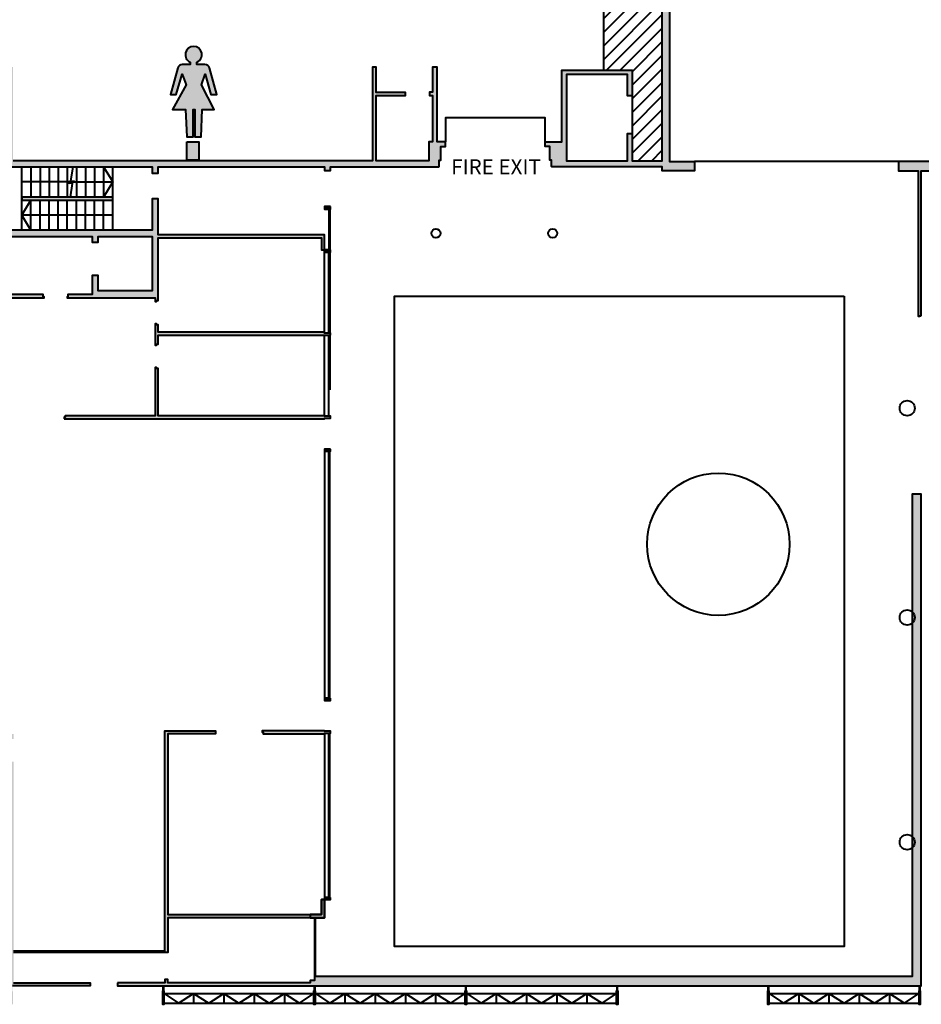
# Model space of a CAD drawing. Units: millimetres. Extents: x -53 to 555, y 63 to 424.
# Drawn here: x 492 to 521, y 278 to 310 of the extents above; entities that cross this region are included whole.
import ezdxf
from ezdxf.enums import TextEntityAlignment as Align

# ---------------------------------------------------------------- set-up
doc = ezdxf.new("R2010")
doc.units = ezdxf.units.MM
doc.layers.add('V_Hall 3 - Building Structure', color=7, linetype='Continuous')
for name, color, linetype, true_color in [('V_Hall 3 - Fire Exits', 7, 'Continuous', 0x17b034), ('V_Hall 3 - Heights', 7, 'Continuous', 0x7267ff), ('V_Hall 3 - Symbols and Text', 7, 'Continuous', 0xde002b)]:
    doc.layers.add(name, color=color, linetype=linetype, true_color=true_color)
doc.styles.add('ARIAL_700_0', font='arialbd.ttf', dxfattribs={"height": 1000})

# ---------------------------------------------------------------- blocks, each defined once
blk = doc.blocks.new('Block9770')
at = {"layer": 'V_Hall 3 - Building Structure', "lineweight": 40}
for points in [[(1942.999838375021, 21916.21605484496), (1998.699838750996, 21916.21605484496), (1998.699838750996, 21906.216055069), (2049.999839149998, 21906.216055069), (2049.999838218093, 17138.86039788596), (6457.999836176983, 17138.86039183202), (6457.999836642994, 16896.86032655399), (2184.999730893061, 16896.86033320299), (2184.999730893061, 15400.73935073597), (3515.868858423084, 15400.73935073597), (3515.868858423084, 14800.73935064301), (7845.99983225402, 14800.739350177), (7845.999827132095, 15598.49317596096), (7900.874680829002, 15598.49317596096), (7900.874681294081, 15614.49317625497), (7952.999833495007, 15614.49317672098), (7952.999831166002, 12534.54549462302), (7565.882299549994, 12534.54549977701), (7565.882300016005, 12569.54550222302), (7575.882299792022, 12569.54550222302), (7575.882300047087, 12604.54550237197), (7831.999830425018, 12604.54550050898), (7831.999831355992, 14679.73934990098), (3394.86885721609, 14679.73935036699), (3394.868857447058, 15279.73935046), (2184.999728377094, 15279.73935234296), (2184.999727168004, 8918.060332451016), (7831.999831355992, 8918.060332915979), (7831.999812757014, 10964.25418267702), (7575.882299792022, 10964.254180349), (7575.882299792022, 10999.25418049801), (7565.882300016005, 10999.25418036501), (7565.882299549994, 11034.25418064697), (7952.999829769018, 11034.25418105896), (7952.999833960086, 7098.007681693009), (7900.874688745011, 7098.007681693009), (7900.874688745011, 7114.007681988005), (7845.999829926062, 7114.007682017982), (7845.999829787062, 8797.06032984698), (2184.99972714507, 8797.060330923006), (2184.999831940979, 3898.718849669967), (7845.999831794994, 3898.769821557973), (7845.981785551063, 5903.00768372399), (7900.85664064507, 5903.00768372399), (7900.85664064507, 5919.007684017997), (7952.999830235029, 5919.007683995005), (7952.99983040709, 3791.700804986001), (2184.999827750027, 3791.70080144197), (2184.999796904041, -3030.006823681993), (3008.807576716063, -3030.006827406993), (3008.807895694044, -3330.006825824035), (1943.002259828034, -3330.01065698103), (1943.002259977045, -3199.944369581004), (-1702.000983536011, -3199.944365389994), (-1712.000983311969, -3189.944365614036), (-1711.982721938984, -2980.000003792986), (-1771.972872328013, -2980.000003792986), (-1771.972872328013, -2530.000002674991), (-1921.972872234997, -2530.000002674991), (-1921.972872234997, -2380.000002768007), (-1371.972871955018, -2380.000002768007), (-1371.972871955018, -2.87999864667654e-06), (948.0271278769942, -2.87999864667654e-06), (948.0271278769942, -850.0000029730145), (798.0271275050472, -850.0000029730145), (798.0271275050472, -150.0000027869828), (-1221.972872513987, -150.0000031170202), (-1221.972872047976, -2999.944369395031), (798.02712797001, -2999.944369395031), (798.02712797001, -2100.000002973014), (948.0271278769942, -2100.000003050023), (948.0271280850284, -2999.944368894037), (1942.999832321075, -2999.944369286008)], [(-50647.06568188197, 99.99299413297558), (-50647.06568188197, -2380.000002768007), (-50771.97287232801, -2380.000002768007), (-50771.97287232801, -2980.000003792986), (-50712.00098331197, -2980.000003792986), (-50712.00098331197, -3009.944364515017), (-50712.00098331197, -3189.944365612988), (-50702.00098353601, -3199.94436818402), (-44332.00015734101, -3199.94437139103), (-44332.00015734101, -3264.904123351036), (-38872.00016436301, -3264.90412474802), (-38872.000164825, -6868.944351182028), (-44332.00015782501, -6868.944354362029), (-44332.00015734101, -7699.94435933599), (-47047.00016138301, -7699.944379218039), (-47047.00016182702, -7509.178130973014), (-47247.00016296597, -7509.178131439025), (-47247.00016296597, -7599.944371816004), (-49122.00016296597, -7599.944371816004), (-49122.00016296597, -5899.944372095983), (-47247.00016296597, -5899.944372095983), (-47247.00016296597, -6409.178131812019), (-47047.00016603997, -6409.178131812019), (-47047.00016603997, -5299.944372002035), (-50072.00017619098, -5299.944379083987), (-50072.00017619098, -8482.452174735023), (-49880.50016855, -8482.452174735023), (-49880.50016855, -8412.452173505037), (-49922.000166971, -8412.452173505037), (-49922.00016922702, -7799.944388766016), (-44232.00015957601, -7799.944388766016), (-44232.00015952397, -7199.944348160992), (-38872.00016389799, -7199.944348626013), (-38872.00016416801, -7799.944367811026), (-28507.886806514, -7799.944372467988), (-28507.886806931, -7772.237086289038), (-28538.85779624002, -7772.237086587993), (-28538.85779670597, -7723.944367461023), (-29039.69073436398, -7723.944367461023), (-29039.690729853, -7589.831007731031), (-29067.398019146, -7589.831006898021), (-29067.39802007697, -7620.801998388022), (-29115.69075380597, -7620.802004275029), (-29115.69072977302, -7723.944365133008), (-34356.39532190899, -7723.944274162001), (-34356.39531739801, -7589.831007731031), (-34384.10260296601, -7589.831006898021), (-34384.10260296601, -7620.801998388022), (-34432.395336229, -7620.801998388022), (-34432.39533595199, -7723.944365594012), (-38766.00016468397, -7723.944361520989), (-38766.00016049301, -3264.904123351036), (-34437.44946458499, -3264.904124667984), (-34437.44946551597, -6325.904124502034), (-34432.39533110696, -6325.904124555993), (-34432.395336229, -6802.024878647993), (-34384.10260389699, -6802.024879375007), (-34384.10260441701, -6832.995868840022), (-34356.395300954, -6832.995867924008), (-34356.39530049701, -6325.904121708008), (-31258.40147772001, -6325.904124502034), (-31258.40147725499, -6275.904124688997), (-34387.44944754202, -6275.904125154018), (-34387.44944800797, -3320.02047458), (-34268.75096607197, -3320.020475045021), (-34213.63461530901, -3264.904124282999), (-30376.20172371302, -3264.904123816988), (-30376.20172371302, -6325.904124502034), (-29115.69075380597, -6325.904124502034), (-29115.69075839099, -6802.024878647993), (-29067.39802007697, -6802.024878647993), (-29067.39802007697, -6832.995868840022), (-29039.690677087, -6832.995867913996), (-29039.690705897, -5119.831009854039), (-29067.39802054298, -5119.831010319991), (-29067.39802054298, -5150.802000046009), (-29115.690758463, -5150.802000046009), (-29115.690758463, -6249.904124152032), (-30300.20172056899, -6249.904124337016), (-30300.20172093197, -3264.904123808024), (-29115.69073843898, -3264.904140865023), (-29115.69075380597, -4332.024880771001), (-29067.39802007697, -4332.024880771001), (-29067.39802007697, -4362.99587096303), (-29040.12385104899, -4362.995870043), (-29040.12390180602, -2857.698402454029), (-29085.69073538401, -2857.944369402016), (-29085.69073538401, -2888.915361922991), (-29115.69074169901, -2888.915363320033), (-29115.69074167102, -3188.904123001033), (-34137.63461495901, -3188.904123466986), (-32629.77996213501, -1681.049470642989), (-32771.20132000302, -1539.628112774983), (-33604.71705394902, -2373.143846721039), (-34222.04472125601, -1755.81618034502), (-34222.04472531402, -99.97029145498527), (-31372.000166226, -99.97029145498527), (-31372.000166226, -140.4269506150158), (-32205.515896447, -973.9426873550401), (-32064.09454346797, -1115.36404033401), (-31072.03478041297, -123.3042768129962), (-31072.03478041297, -49.9344231490395), (-31067.69073755597, -49.9344231490395), (-31067.69073755597, -1575.934424151026), (-30991.69073767198, -1575.934424151026), (-30991.69073767198, -149.9344232419971), (-29115.690739371, -149.9344223400112), (-29115.69067919999, -2088.915363039996), (-29085.690737247, -2088.915363490989), (-29085.69073756097, -2119.886351834983), (-29039.69243356597, -2119.886760719004), (-29039.692434675, -1928.993030537036), (-28959.69073475502, -1928.993030072015), (-28959.69073242601, -1882.993027188), (-28990.66172587802, -1882.993027188), (-28990.66172587802, -1852.993026926997), (-29039.691098977, -1852.993011095037), (-29039.69073808898, -49.93442408001283), (-27021.96555120102, -49.9344231490395), (-27021.965549763, -1852.993024133029), (-28190.66172420199, -1852.993025064992), (-28190.66172420199, -1882.993024859985), (-28221.632713928, -1882.993024859985), (-28221.63271439198, -1928.993021689996), (-27021.96559497301, -1928.993033797015), (-27021.96560270002, -2119.886349973036), (-26975.96556321898, -2119.886351834983), (-26975.96556370001, -2088.915360712039), (-26945.96554945398, -2088.915360246028), (-26945.96554945398, -149.9344241730287), (-25145.96554777701, -149.9344229979906), (-25145.96554777701, -1575.934424151026), (-25069.96554742701, -1575.934424151026), (-25071.96555148001, -123.3042768129962), (-24079.90578935598, -1115.364041264984), (-23938.48443218699, -973.9426840959932), (-24772.00016566698, -140.4269506150158), (-24772.00016566698, -99.97028493502876), (-21921.95560644497, -99.97029214899521), (-21921.95561063598, -1755.81618034502), (-22539.283277012, -2373.143845789018), (-23372.79901049298, -1539.628111377999), (-23514.22036952502, -1681.049470409984), (-22095.36572127801, -3099.904118656996), (-26945.965549919, -3099.904332784005), (-26945.96555923298, -2888.915354005992), (-26975.96556508099, -2888.915354456985), (-26975.96556633501, -2857.944367539021), (-27021.96574538201, -2857.944369404984), (-27021.96554794098, -7723.944352560036), (-27720.080665324, -7723.944353025989), (-27720.080665324, -7772.237086754991), (-27751.05166715698, -7772.237086754991), (-27751.05166715698, -7799.944392025995), (-27045.96554442402, -7799.944392679026), (-27045.96554442402, -9309.36131774704), (-26994.25828178599, -9309.361319302989), (-26994.25828085397, -9278.390328020032), (-26945.96554712497, -9278.390327555011), (-26945.965546544, -3175.904118542036), (-22048.09646821697, -3175.904119007988), (-22048.09646821697, -9278.390328020032), (-21999.80373402301, -9278.390328020032), (-21999.80373346497, -9309.36131774704), (-21948.09643413097, -9309.36131682701), (-21948.09643556597, -7530.388638462988), (-18484.85218501801, -7530.388813085039), (-18484.85218362097, -7502.681352284038), (-18515.82317567599, -7502.681350886996), (-18515.82317567599, -7423.388632100017), (-21942.09646620898, -7423.388637688011), (-21942.09646620898, -3320.02047411399), (-21721.95561138098, -3320.02047411399), (-21721.955612313, -3199.944365389994), (-20522.00016892701, -3199.944368650031), (-20522.00016799499, -5499.944371722988), (-16895.08666378597, -5499.944371722988), (-16895.08666378597, -5692.952815063996), (-16695.08666453097, -5692.952815063996), (-16695.08666453097, -5499.944371722988), (-14920.08666415798, -5499.944371722988), (-14920.08666415798, -7299.388638317992), (-16695.08666406502, -7299.388638317992), (-16695.08666406502, -6792.952814691002), (-16895.08666425198, -6792.952814543038), (-16895.086664717, -7423.388629772002), (-17697.04605640098, -7423.388629772002), (-17697.04605465499, -7502.681351136009), (-17728.017046127, -7502.681351818028), (-17728.01704614499, -7530.388636135031), (-14820.086667325, -7530.388637998025), (-14820.08666639397, -7648.980644617986), (-14768.37940189202, -7648.980644617986), (-14768.37940189202, -7618.00965582201), (-14720.08666816301, -7618.009655931033), (-14720.08666350698, -5549.944362223032), (-9322.000168274972, -5549.944365949021), (-9322.000168274972, -5949.94437190902), (-9213.500166322978, -5949.94437190902), (-9213.500166465994, -5449.944364281022), (-14720.08666350698, -5449.944365856005), (-14720.08666350698, -4258.670572742994), (-14920.08666369301, -4258.670572742994), (-14920.086663227, -5299.944363620016), (-20322.00016687799, -5299.944366015028), (-20322.00016780902, -3199.944372840982), (-14920.08666369301, -3199.944369114994), (-14920.08666369301, -3409.124106255011), (-14720.08666350698, -3409.124106255011), (-14720.08706997702, -3199.962395796028), (-9213.500396318967, -3199.951694693998), (-9213.500166322978, -3318.303425001039), (-9022.000166132988, -3318.303425001039), (-9022.000396129966, -3199.951322546985), (-5441.97757310397, -3199.944365389994), (-5431.977573326963, -3189.944365614036), (-5431.977573326963, -2980.000003792986), (-5372.005684311967, -2980.000003792986), (-5372.005684311967, -2530.000002674991), (-5222.005684404983, -2530.000002674991), (-5222.005684404983, -2380.000002768007), (-5496.505387604004, -2380.000002768007), (-5496.505387604004, 99.99281625001458), (-5646.956425637007, 99.99281616596272), (-5646.956429537968, -737.1474761450081), (-5746.95642386697, -737.1474756789976), (-5746.95642386697, -837.1474757720134), (-5646.95642656798, -837.1474758320255), (-5646.956427499012, -2380.000002768007), (-5772.00568468502, -2380.000002768007), (-5772.005684405973, -2999.944368146011), (-7511.983719664975, -2999.944368146011), (-7511.983719664975, -841.4525316029903), (-6546.956321018981, -841.4289721730165), (-6546.956321018981, -741.452532441006), (-7511.974655568018, -741.452532441006), (-7511.974658827996, 99.95538639597362), (-7631.983719776967, 99.95538639597362), (-7631.983719776967, -2999.94436892902), (-19511.98371966498, -2999.94436892902), (-19511.98371966498, 99.95538546500029), (-19631.98371977697, 99.95538546500029), (-19631.98371977697, -745.7575878060306), (-19743.27016715996, -745.7575878060306), (-19743.27016715996, -845.7575878989883), (-19631.98371977697, -845.757587433036), (-19631.98371977697, -2999.944367997989), (-21496.95642619499, -2999.944367596006), (-21496.95642619499, -841.452531137038), (-20543.27250505897, -841.452531137038), (-20543.27250515699, -741.4525310440222), (-21496.95642572996, -741.4525319749955), (-21496.95642572996, 99.95538546500029), (-34647.06568234798, 99.95538546500029), (-34643.26753910998, -741.4352083299891), (-35600.75204418798, -741.4585836129845), (-35600.74960301799, -841.4523532540188), (-34647.065682813, -841.4523532540188), (-34647.06568188197, -2999.944367997989), (-36512.03838736902, -2999.94436880399), (-36512.03838829999, -845.7574095510063), (-36400.751939054, -845.7574100160273), (-36400.751939054, -745.7574094570009), (-36512.03838829999, -745.7574094570009), (-36512.03838829999, 99.95556334697176), (-36632.03838841198, 99.95556334697176), (-36632.03838841198, -2999.94436892902), (-48512.03838969697, -2999.94436892902), (-48512.03838829999, 99.95556334697176), (-48632.04745343997, 99.95556321396725), (-48632.047452509, -741.4523545579868), (-49597.06334631098, -741.4523545579868), (-49597.06334631098, -841.4523546510027), (-48632.03838841198, -841.4523546510027), (-48632.03838841198, -2999.94436892902), (-50371.97287243599, -2999.94436757802), (-50371.97287195502, -2380.000002768007), (-50497.06568197499, -2380.000002768007), (-50497.06568197499, -837.1472983550048), (-50397.06568420999, -837.1473002170096), (-50397.06568234798, -737.1472977960366), (-50497.06567871501, -737.1472982410342), (-50497.06567871501, 99.99299413297558)], [(10506.28013721504, -8126.13403247), (10506.28013675008, -3330.006825358025), (17827.99983489199, -3330.006802610995), (17827.99983489199, -3180.006825450982), (17962.99982582103, -3180.006825450982), (17962.99982582103, -364.6684927800088), (17936.99980852008, -364.6684927800088), (17936.99980852008, -339.6684919410036), (17881.99981766602, -339.6684909160249), (17881.99981766602, -364.6684923139983), (17720.99995565403, -364.6684928769828), (17720.99995565403, -3030.006824613025), (9752.999833309092, -3030.006824613025), (9752.99985041609, -3330.006825358025), (10406.280138053, -3330.006825421005), (10406.28013758804, -8136.134033643), (10454.980137281, -8136.134033643), (10454.98013700906, -8126.134033866983)], [(-13772.00568468397, -2380.020473707002), (-13372.00568431302, -2380.020473706012), (-13372.00568431302, -2980.020474730001), (-13772.00568468502, -2980.020474730001)], [(-16220.08666443801, -4299.944372933998), (-16220.08666442201, -4199.944370977988), (-19220.086640689, -4199.944370512036), (-19220.08664070501, -4299.944372467988)], [(-9022.000166132988, -4518.303425001039), (-9213.500166322978, -4518.303425001039), (-9213.500166321988, -4603.172494766011), (-9022.000166132988, -4603.172494766011)], [(-9022.000166132988, -5949.94437190902), (-9213.500166322978, -5949.94437190902), (-9213.500166321988, -6019.944373139006), (-9022.000166132988, -6019.944373139006)], [(-9022.000166132988, -8769.944373139006), (-9022.00016293797, -8699.944380648027), (-9213.500166322978, -8699.944380648027), (-9213.500166322978, -8669.944373045), (-14720.08666490397, -8669.944373045), (-14720.08666490397, -8426.929141014989), (-14768.37939701701, -8426.929142081004), (-14768.37939770101, -8395.958152220002), (-14820.08666266798, -8395.95815204701), (-14820.086675242, -9093.565540474025), (-14768.37940002896, -9093.565541405987), (-14768.37940002896, -9062.594551679038), (-14720.08668353001, -9062.594551832997), (-14720.08668259898, -8769.944373139006)], [(-17826.43555524899, -11532.45218339603), (-9213.500166787999, -11532.45218339603), (-9213.500166787999, -11517.45218186901), (-9022.000166132988, -11517.45218186901), (-9022.000166132988, -11447.45218063903), (-9213.500166322978, -11447.45218063903), (-9213.500166322978, -11432.45218237198), (-14720.08666443801, -11432.452185656), (-14720.086634345, -9871.514037337038), (-14768.37940002896, -9871.514036406006), (-14768.379400587, -9840.543047145009), (-14820.08671109698, -9840.543048083025), (-14820.08671109698, -11432.45218237198), (-17795.46456552297, -11432.4521847), (-17795.46456598799, -11480.744918429), (-17826.435555715, -11480.74491870799)], [(-9022.000166132988, -12534.95998037304), (-9213.500166322978, -12534.95998037304), (-9213.500166510988, -12604.95998108899), (-9022.000166132988, -12604.95998160302)], [(-16062.00016617699, -30180.00682731299), (-16062.00016571197, -30280.00682694098), (-14562.00016617699, -30280.00682694098), (-14562.00016617699, -30465.00682699698), (-14577.00016584201, -30465.00682699698), (-14577.00018919801, -30895.00682669901), (-14517.00016578601, -30895.00682669901), (-14517.00016578601, -30465.00682699698), (-14532.00016591698, -30465.00682699698), (-14532.00016603799, -30280.00682694098), (-9562.000166176993, -30280.00682694098), (-9562.000166176993, -30465.00682699698), (-9577.000165376987, -30465.00682698097), (-9577.000165376987, -30895.00682343898), (-9517.000165786012, -30895.00682343898), (-9517.000165786012, -30465.00682699698), (-9532.00016591698, -30465.00682695897), (-9532.00016591698, -30280.006823681), (-4562.000166176993, -30280.00681118801), (-4562.000166176993, -30465.00682327099), (-4577.000165842008, -30465.006823287), (-4577.000165842008, -30895.00682343898), (-4517.000166251964, -30895.00682350399), (-4517.000059438986, -30465.00682699698), (-4532.000165916979, -30465.00682695897), (-4532.000165916979, -30280.006823681), (437.9998347540386, -30280.006823681), (437.9998807080556, -30465.00682327099), (422.9998341579922, -30465.00682327099), (422.9998107950669, -30895.00682343898), (482.9998342139879, -30895.00682343898), (482.9997274019988, -30465.00682327099), (467.9998340830207, -30465.00682327099), (467.9998340919847, -30280.006823681), (5437.999835220049, -30280.006823681), (5437.999835220049, -30465.006823737), (5422.999835089082, -30465.006823737), (5422.999835089082, -30895.00682669901), (5482.999835145078, -30895.00682669901), (5482.999835145078, -30465.00682699698), (5467.999835015042, -30465.00682699698), (5467.999835024006, -30280.006823915), (10437.99983382307, -30280.006823915), (10437.99987403001, -30465.006823737), (10422.99983508908, -30465.00682370499), (10422.99983508908, -30895.00682390499), (10482.99983421399, -30895.00682397), (10482.99983421399, -30465.006823737), (10467.99983408302, -30465.006823737), (10467.99983408302, -30280.00682414701), (10506.28013441409, -30280.00682414899), (10506.28013534506, -14026.50007800397), (10206.28013832506, -14026.50007802201), (10206.28013832506, -29980.00682340201), (-9515.039170645003, -29980.00682340201), (-9515.039170645003, -28030.00682973501), (-9545.500165800971, -28030.00682972098), (-9545.500165800971, -30110.00682561798), (-9688.500166422979, -30110.00682561798), (-9688.500166422979, -30180.00682684802), (-14397.00016474299, -30180.00682684802), (-14397.00016474299, -30080.00682675402), (-14497.00016437098, -30080.00682535698), (-14497.00016437098, -30180.00682684802)], [(-9022.000165666977, -20774.991220881), (-9213.500165856967, -20774.991220881), (-9213.500166044978, -20844.99122159701), (-9022.000165666977, -20844.99122211098)], [(-35097.00016585301, -30280.00682694098), (-35097.00017334596, -30180.00655711303), (-34597.00016352499, -30180.00682684802), (-34597.00016223796, -30037.15637291298), (-34497.00016715797, -30037.15637126198), (-34497.00016693899, -30178.26973189798), (-24597.00015840301, -30178.26953588298), (-24597.00015840301, -30037.15635798097), (-24497.00015922001, -30037.15636256), (-24497.000159288, -30180.00682684802), (-19597.000165854, -30180.00682684802), (-19597.00017749, -27459.17839379201), (-24497.00016063801, -27459.17838745198), (-24497.00016063801, -29290.17885084398), (-24597.00016119698, -29290.17885089398), (-24597.00015970902, -27429.17839306599), (-34497.00017134799, -27429.17848224001), (-34497.00017134799, -29290.17886574502), (-34597.00016461901, -29290.17886672297), (-34597.00011379202, -26467.26927175903), (-34497.00016576098, -26467.26927186199), (-34497.00016207201, -27379.17838533601), (-24597.00016259402, -27379.17834446498), (-24597.00024391798, -22867.26925763499), (-24497.00018252397, -22867.26925763499), (-24497.00018252397, -27359.17839230201), (-22097.00017656799, -27359.17839251499), (-22097.00019199401, -22059.17838503799), (-24497.000183456, -22059.17838503799), (-24497.000183456, -22120.29175003199), (-24597.00018215197, -22120.29175003199), (-24597.00018215197, -21959.178391464), (-19497.00018252397, -21959.17842096701), (-19497.00018252397, -22120.29175003199), (-19597.00018167298, -22120.291751577), (-19597.00018167298, -22059.16461357102), (-21997.00017507398, -22059.16461272002), (-21997.00017507398, -27359.17839230201), (-19597.00016725098, -27359.178368753), (-19597.00016725098, -22867.26925670297), (-19497.00018438697, -22867.26925670297), (-19497.00018438697, -29130.006827034), (-14497.00016576698, -29130.00682639901), (-14497.00016374799, -21847.499020483), (-12816.53015456401, -21847.499005338), (-12816.53015456401, -21947.49901964498), (-14397.000164736, -21947.49901964498), (-14397.00015706196, -27921.50683383597), (-9322.000168274972, -27921.506838637), (-9322.000168274972, -27430.00683057302), (-9213.500165858015, -27430.00683057302), (-9213.500165858015, -28030.00682973501), (-14397.000164736, -28030.00682973501), (-14397.000164736, -29180.00682684802), (-19497.00018438697, -29180.00682684802), (-19497.00018456997, -30180.00682684802), (-16962.00016561197, -30180.00682731299), (-16962.00016563002, -30280.006827406), (-19532.00016590999, -30280.006827406), (-19532.00016590999, -30465.00682699698), (-19517.00016577897, -30465.00682699698), (-19517.00016577897, -30895.00682669901), (-19577.00016583496, -30895.00682669901), (-19577.00016583496, -30465.00682699698), (-19562.00016617001, -30465.00682699698), (-19562.00016617001, -30280.00682694098), (-24532.00016590999, -30280.00682694098), (-24532.00016590999, -30465.00682699698), (-24517.00016577897, -30465.00682699698), (-24517.00016577897, -30895.00682669901), (-24577.00016583496, -30895.00682669901), (-24577.00016583496, -30465.00682699698), (-24562.00016617001, -30465.00682703499), (-24562.00016617001, -30280.00682694098), (-29532.00016590999, -30280.00682694098), (-29532.00016590999, -30465.00682699698), (-29517.00016577897, -30465.00682699698), (-29517.00016577897, -30895.00682669901), (-29577.00016583496, -30895.00682669901), (-29577.00016583496, -30465.00682699698), (-29562.00016617001, -30465.00682699698), (-29562.00016617001, -30280.00682694098), (-34532.00016590999, -30280.00682694098), (-34532.00016590999, -30465.00682699698), (-34517.00016577897, -30465.00682699698), (-34517.00016577897, -30895.00682669901), (-34577.00016583496, -30895.00682669901), (-34577.00016583496, -30465.00682699698), (-34562.00016617001, -30465.00682699698), (-34562.00016633101, -30280.00682694098)], [(-9213.500165856967, -21947.49902197398), (-9213.500165856967, -21932.49902277498), (-9022.000165666977, -21932.49902277498), (-9022.000165666977, -21862.49902061402), (-9213.500166322978, -21862.49902061402), (-9213.500166322978, -21847.49902094901), (-11277.47017844697, -21847.49902094901), (-11277.47017891298, -21899.20628591703), (-11246.49918965198, -21899.20628591703), (-11246.49918965198, -21947.49901964498)], [(-9213.500165856967, -28030.00682973501), (-9213.500165856967, -27430.00683057302), (-9322.00016780902, -27430.00683047), (-9322.000167184975, -27921.50682731799), (-9688.500165483973, -27921.50682731799), (-9688.500165483973, -28030.00682973501)], [(-9022.000165666977, -27360.00682934397), (-9213.500165856967, -27360.00682934397), (-9213.500165856967, -27430.00683057302), (-9022.000165666977, -27430.00683057302)]]:
    blk.add_hatch(color=7, dxfattribs=at).paths.add_polyline_path(points)
at = {"layer": 'V_Hall 3 - Heights', "lineweight": 40, "true_color": 0x0000a0, "transparency": 33554572}
h = blk.add_hatch(dxfattribs=at)
h.set_pattern_fill('ANSI31', color=174, scale=100, style=0)
h.set_pattern_definition([(45, (0, 0), (-224.5064030267288, 224.5064030267288), [])])
h.paths.add_polyline_path([(0, 0), (948.0271278769942, -2.87999864667654e-06), (948.0271280850284, -2999.944368894037), (1942.999832321075, -2999.944369286008), (1942.999843497062, 42487.24823110498), (751.5243231210625, 42487.24823110498), (751.5243231210625, 56335.35107169999), (1942.999840703094, 56335.35107169999), (1942.999827975058, 101640.006822913), (0.005681071081198752, 101640.006824827)])
at = {"layer": 'V_Hall 3 - Building Structure', "color": 7, "lineweight": 40}
for p, q in [((-19220.08664161997, -5299.944372002035), (-19220.086640689, -3199.94436818402)), ((-18920.08667067799, -3199.944380291039), (-18920.08666788397, -4199.944379825029)), ((-18620.086674124, -3199.944381222012), (-18620.08667132998, -4199.944380756991)), ((-18320.08667430998, -3199.944380291039), (-18320.08667151601, -4199.944379825029)), ((-18020.08668101497, -3199.944381222012), (-18020.08667822101, -4199.944380756991)), ((-17720.086681202, -3199.944380291039), (-17720.08667840797, -4199.944379825029)), ((-17720.08665139897, -3199.944371443999), (-17720.08664860501, -4199.944370977988)), ((-17420.08665810502, -3199.94437237503), (-17420.086655311, -4199.94437190902)), ((-17120.08665829099, -3199.944371443999), (-17120.08665549697, -4199.944370977988)), ((-16820.086661737, -3199.944371443999), (-16820.08665894298, -4199.944370977988)), ((-16520.08666518301, -3199.944371443999), (-16220.086665835, -3699.944370512036)), ((-16520.08666518301, -3199.944371443999), (-16520.08666238899, -4199.944370977988)), ((-16220.08666630101, -5299.944366413984), (-16220.08666630101, -3199.944368650031)), ((9752.999833309092, -3030.006824613025), (3008.807576716063, -3030.006827406993)), ((-17524.97888450697, -3699.944370512036), (-19220.086640689, -3699.944370512036)), ((-17524.97888450697, -3699.944370512036), (-16220.086665835, -3699.944370512036)), ((-16220.086665835, -3699.944370512036), (-16520.08666238899, -4199.944370977988)), ((-19220.08664115501, -4799.944370604993), (-18920.08664087497, -4299.944372467988)), ((-18920.08664180699, -5299.944372002035), (-18920.08664041001, -4299.944372933998)), ((-18620.08664618398, -5299.944371537014), (-18620.08664478699, -4299.944372467988)), ((-18320.08664637001, -5299.944372002035), (-18320.08664497297, -4299.944372933998)), ((-18020.08664981602, -5299.944372002035), (-18020.08664841898, -4299.944372933998)), ((-17720.08665326197, -5299.944372002035), (-17720.086650468, -4299.944372933998)), ((-17720.08668399596, -5299.944372002035), (-17720.08668073599, -4299.944381781039)), ((-17420.08665903599, -5299.944372002035), (-17420.08665717399, -4299.944372002035)), ((-17120.08665922197, -5299.944372002035), (-17120.08665736002, -4299.944372933998)), ((-16820.0866636, -5299.944372002035), (-16820.08666220302, -4299.944372933998)), ((-16520.08666611399, -5299.944372002035), (-16520.08666425198, -4299.944372933998)), ((-16220.08666630101, -5299.944372002035), (-16220.08666630101, -4299.944372933998)), ((-16220.08666630101, -4799.944372933998), (-19220.08664115501, -4799.944370604993)), ((-18920.08664180699, -5299.944372002035), (-19220.08664115501, -4799.944370604993)), ((-9070.500166632002, -4603.172494766011), (-9070.500166632002, -5949.94437190902)), ((-9040.039171009965, -4603.172494766011), (-9040.039171009965, -5949.94437190902)), ((-9213.500166322978, -8669.944372580037), (-9213.500166322978, -5949.94437190902)), ((-9070.500166632002, -8699.94437190902), (-9070.500166632002, -6019.944373139006)), ((-9040.039171009965, -6019.944373139006), (-9040.039170544012, -8699.94437190902)), ((-9213.500166787999, -11432.45218237198), (-9213.500166787999, -8769.944373139006)), ((-9070.500166632002, -11447.45218063903), (-9070.500166165992, -8769.944373139006)), ((-9040.039171009965, -8769.944373139006), (-9040.039171009965, -10580.00682582404)), ((-9213.500166322978, -12604.95998160203), (-9213.500165856967, -20774.991220881)), ((-9070.500166632002, -20774.991220881), (-9070.500166632002, -12604.95998160203)), ((-9040.039171009965, -20774.991220881), (-9040.039171009965, -12604.95998160203)), ((-9213.500165856967, -21947.49902150797), (-9213.500165856967, -27360.00682934397)), ((-9070.500166165992, -27360.00682934397), (-9070.500166165992, -21932.49902184302)), ((-9040.039170544012, -27360.00682934397), (-9040.039170544012, -21932.49902184302)), ((-14517.00016577897, -30535.00682682998), (422.9998303550528, -30535.007369884)), ((-13545.00016617699, -30535.00682682998), (-13545.00016617699, -30855.00682666199)), ((-12545.00016617699, -30535.00682682998), (-12545.00016617699, -30855.00682666199)), ((-11545.00016617699, -30535.00682682998), (-11545.00016617699, -30855.00682666199)), ((-10545.00016617699, -30535.00682682998), (-10545.00016617699, -30855.00682666199)), ((-8545.000166176993, -30535.00682682998), (-8545.000166176993, -30855.00682666199)), ((-7545.000166176993, -30535.00682682998), (-7545.000166176993, -30855.00682666199)), ((-6545.000166176993, -30535.00682682998), (-6545.000166176993, -30855.00682666199)), ((-5545.000166176993, -30535.00682682998), (-5545.000166176993, -30855.00682666199)), ((-3545.000166176993, -30535.00682682998), (-3545.000166176993, -30855.00682666199)), ((-2545.000166176993, -30535.00682682998), (-2545.000166176993, -30855.00682666199)), ((-1545.000166176993, -30535.00682682998), (-1545.000166176993, -30855.00682666199)), ((-545.0001661769929, -30535.00682682998), (-545.0001661769929, -30855.00682666199)), ((5482.999834221089, -30535.00682682998), (10427.99983405403, -30535.00682682998)), ((6454.999833823065, -30535.00682682998), (6454.999833823065, -30855.00682666199)), ((7454.999833823065, -30535.00682682998), (7454.999833823065, -30855.00682666199)), ((8454.999833823065, -30535.00682682998), (8454.999833823065, -30855.00682666199)), ((9454.999833823065, -30535.00682682998), (9454.999833823065, -30855.00682666199)), ((-14517.00016577897, -30855.00682666199), (422.9998129680753, -30855.00682666199)), ((5482.999834221089, -30855.00682666199), (10427.99983405403, -30855.00682666199))]:
    blk.add_line(p, q, dxfattribs=at)
for points in [[(2184.999827750027, 3791.70080144197), (2184.999796904041, -3030.006823681993), (3008.807576716063, -3030.006827406993), (3008.807895694044, -3330.006825824035), (1943.002259828034, -3330.01065698103), (1943.002259977045, -3199.944369581004), (-1702.000983536011, -3199.944365389994), (-1712.000983311969, -3189.944365614036), (-1711.982721938984, -2980.000003792986), (-1771.972872328013, -2980.000003792986), (-1771.972872328013, -2530.000002674991), (-1921.972872234997, -2530.000002674991), (-1921.972872234997, -2380.000002768007), (-1371.972871955018, -2380.000002768007), (-1371.972871955018, -2.87999864667654e-06), (948.0271278769942, -2.87999864667654e-06), (948.0271278769942, -850.0000029730145), (798.0271275050472, -850.0000029730145), (798.0271275050472, -150.0000027869828), (-1221.972872513987, -150.0000031170202), (-1221.972872047976, -2999.944369395031), (798.02712797001, -2999.944369395031), (798.02712797001, -2100.000002973014), (948.0271278769942, -2100.000003050023), (948.0271280850284, -2999.944368894037), (1942.999832321075, -2999.944369286008), (1942.999838375021, 21916.21605484496)], [(-21948.09643556597, -7530.388638462988), (-18484.85218501801, -7530.388813085039), (-18484.85218362097, -7502.681352284038), (-18515.82317567599, -7502.681350886996), (-18515.82317567599, -7423.388632100017), (-21942.09646620898, -7423.388637688011)], [(-20522.00016799499, -5499.944371722988), (-16895.08666378597, -5499.944371722988), (-16895.08666378597, -5692.952815063996), (-16695.08666453097, -5692.952815063996), (-16695.08666453097, -5499.944371722988), (-14920.08666415798, -5499.944371722988), (-14920.08666415798, -7299.388638317992), (-16695.08666406502, -7299.388638317992), (-16695.08666406502, -6792.952814691002), (-16895.08666425198, -6792.952814543038), (-16895.086664717, -7423.388629772002), (-17697.04605640098, -7423.388629772002), (-17697.04605465499, -7502.681351136009), (-17728.017046127, -7502.681351818028), (-17728.01704614499, -7530.388636135031), (-14820.086667325, -7530.388637998025), (-14820.08666639397, -7648.980644617986), (-14768.37940189202, -7648.980644617986), (-14768.37940189202, -7618.00965582201), (-14720.08666816301, -7618.009655931033), (-14720.08666350698, -5549.944362223032), (-9322.000168274972, -5549.944365949021), (-9322.000168274972, -5949.94437190902), (-9213.500166322978, -5949.94437190902), (-9213.500166465994, -5449.944364281022), (-14720.08666350698, -5449.944365856005), (-14720.08666350698, -4258.670572742994), (-14920.08666369301, -4258.670572742994), (-14920.086663227, -5299.944363620016), (-20322.00016687799, -5299.944366015028)], [(-20322.00016780902, -3199.944372840982), (-14920.08666369301, -3199.944369114994), (-14920.08666369301, -3409.124106255011), (-14720.08666350698, -3409.124106255011), (-14720.08706997702, -3199.962395796028), (-9213.500396318967, -3199.951694693998), (-9213.500166322978, -3318.303425001039), (-9022.000166132988, -3318.303425001039), (-9022.000396129966, -3199.951322546985), (-5441.97757310397, -3199.944365389994), (-5431.977573326963, -3189.944365614036), (-5431.977573326963, -2980.000003792986), (-5372.005684311967, -2980.000003792986), (-5372.005684311967, -2530.000002674991), (-5222.005684404983, -2530.000002674991), (-5222.005684404983, -2380.000002768007), (-5496.505387604004, -2380.000002768007), (-5496.505387604004, 99.99281625001458), (-5646.956425637007, 99.99281616596272), (-5646.956429537968, -737.1474761450081), (-5746.95642386697, -737.1474756789976), (-5746.95642386697, -837.1474757720134), (-5646.95642656798, -837.1474758320255), (-5646.956427499012, -2380.000002768007), (-5772.00568468502, -2380.000002768007), (-5772.005684405973, -2999.944368146011), (-7511.983719664975, -2999.944368146011), (-7511.983719664975, -841.4525316029903), (-6546.956321018981, -841.4289721730165), (-6546.956321018981, -741.452532441006), (-7511.974655568018, -741.452532441006), (-7511.974658827996, 99.95538639597362), (-7631.983719776967, 99.95538639597362), (-7631.983719776967, -2999.94436892902), (-19511.98371966498, -2999.94436892902)], [(-1921.972872234997, -2380.000002768007), (-1921.972872234997, -1580.000002955028), (-5222.005684404983, -1580.000002955028), (-5222.005684404983, -2380.000002768007)], [(-17614.27928228996, -4199.944370977988), (-17544.05194242601, -3750.861772887991), (-17669.46225241898, -3741.034158591996), (-17477.70333756797, -3686.499625065015), (-17600.452944647, -3672.72532926203), (-17526.10247443599, -3197.27655974403)], [(7956.280137398047, -7480.006825824035), (7956.280137398047, -28980.00682340201), (-6910.039171009965, -28980.00682340201), (-6910.039171009965, -7480.006825824035), (7956.280137398047, -7480.006825824035)], [(-19497.00018438697, -29130.006827034), (-14497.00016576698, -29130.00682639901), (-14497.00016374799, -21847.499020483), (-12816.53015456401, -21847.499005338), (-12816.53015456401, -21947.49901964498), (-14397.000164736, -21947.49901964498), (-14397.00015706196, -27921.50683383597), (-9322.000168274972, -27921.506838637), (-9322.000168274972, -27430.00683057302), (-9213.500165858015, -27430.00683057302), (-9213.500165858015, -28030.00682973501), (-14397.000164736, -28030.00682973501), (-14397.000164736, -29180.00682684802), (-19497.00018438697, -29180.00682684802)], [(-19497.00018456997, -30180.00682684802), (-16962.00016561197, -30180.00682731299), (-16962.00016563002, -30280.006827406), (-19532.00016590999, -30280.006827406)], [(-14517.00016577897, -30535.00682682998), (-14045.00016617699, -30855.00682666199), (-13545.00016617699, -30535.00682682998), (-13045.00016617699, -30855.00682666199), (-12545.00016617699, -30535.00682682998), (-12045.00016617699, -30855.00682666199), (-11545.00016617699, -30535.00682682998), (-11045.00016617699, -30855.00682666199), (-10545.00016617699, -30535.00682682998), (-10045.00016617699, -30855.00682666199), (-9572.000165945967, -30535.00682682998)], [(-9517.000165778969, -30535.00682682998), (-9045.000166176993, -30855.00682666199), (-8545.000166176993, -30535.00682682998), (-8045.000166176993, -30855.00682666199), (-7545.000166176993, -30535.00682682998), (-7045.000166176993, -30855.00682666199), (-6545.000166176993, -30535.00682682998), (-6045.000166176993, -30855.00682666199), (-5545.000166176993, -30535.00682682998), (-5045.000166176993, -30855.00682666199), (-4572.000165945967, -30535.00682682998)], [(-4517.000165778969, -30535.00682682998), (-4045.000166176993, -30855.00682666199), (-3545.000166176993, -30535.00682682998), (-3045.000166176993, -30855.00682666199), (-2545.000166176993, -30535.00682682998), (-2045.000166176993, -30855.00682666199), (-1545.000166176993, -30535.00682682998), (-1045.000166176993, -30855.00682666199), (-545.0001661769929, -30535.00682682998), (-45.00016617693473, -30855.00682666199), (427.9998340540333, -30535.00682682998)], [(5482.999834221089, -30535.00682682998), (5954.999833823065, -30855.00682666199), (6454.999833823065, -30535.00682682998), (6954.999833823065, -30855.00682666199), (7454.999833823065, -30535.00682682998), (7954.999833823065, -30855.00682666199), (8454.999833823065, -30535.00682682998), (8954.999833823065, -30855.00682666199), (9454.999833823065, -30535.00682682998), (9954.999833823065, -30855.00682666199), (10427.99983405403, -30535.00682682998)]]:
    blk.add_lwpolyline(points, dxfattribs=at)
for points in [[(10506.28013721504, -8126.13403247), (10506.28013675008, -3330.006825358025), (17827.99983489199, -3330.006802610995), (17827.99983489199, -3180.006825450982), (17962.99982582103, -3180.006825450982), (17962.99982582103, -364.6684927800088), (17936.99980852008, -364.6684927800088), (17936.99980852008, -339.6684919410036), (17881.99981766602, -339.6684909160249), (17881.99981766602, -364.6684923139983), (17720.99995565403, -364.6684928769828), (17720.99995565403, -3030.006824613025), (9752.999833309092, -3030.006824613025), (9752.99985041609, -3330.006825358025), (10406.280138053, -3330.006825421005), (10406.28013758804, -8136.134033643), (10454.980137281, -8136.134033643), (10454.98013700906, -8126.134033866983), (10506.28013721504, -8126.13403247)], [(-13772.00568468397, -2380.020473707002), (-13372.00568431302, -2380.020473706012), (-13372.00568431302, -2980.020474730001), (-13772.00568468502, -2980.020474730001), (-13772.00568468397, -2380.020473707002)], [(-16220.08666443801, -4299.944372933998), (-16220.08666442201, -4199.944370977988), (-19220.086640689, -4199.944370512036), (-19220.08664070501, -4299.944372467988), (-16220.08666443801, -4299.944372933998)], [(-9022.000166132988, -4518.303425001039), (-9213.500166322978, -4518.303425001039), (-9213.500166321988, -4603.172494766011), (-9022.000166132988, -4603.172494766011), (-9022.000166132988, -4518.303425001039)], [(-9022.000166132988, -5949.94437190902), (-9213.500166322978, -5949.94437190902), (-9213.500166321988, -6019.944373139006), (-9022.000166132988, -6019.944373139006), (-9022.000166132988, -5949.94437190902)], [(-9022.000166132988, -8769.944373139006), (-9022.00016293797, -8699.944380648027), (-9213.500166322978, -8699.944380648027), (-9213.500166322978, -8669.944373045), (-14720.08666490397, -8669.944373045), (-14720.08666490397, -8426.929141014989), (-14768.37939701701, -8426.929142081004), (-14768.37939770101, -8395.958152220002), (-14820.08666266798, -8395.95815204701), (-14820.086675242, -9093.565540474025), (-14768.37940002896, -9093.565541405987), (-14768.37940002896, -9062.594551679038), (-14720.08668353001, -9062.594551832997), (-14720.08668259898, -8769.944373139006), (-9022.000166132988, -8769.944373139006)], [(-17826.43555524899, -11532.45218339603), (-9213.500166787999, -11532.45218339603), (-9213.500166787999, -11517.45218186901), (-9022.000166132988, -11517.45218186901), (-9022.000166132988, -11447.45218063903), (-9213.500166322978, -11447.45218063903), (-9213.500166322978, -11432.45218237198), (-14720.08666443801, -11432.452185656), (-14720.086634345, -9871.514037337038), (-14768.37940002896, -9871.514036406006), (-14768.379400587, -9840.543047145009), (-14820.08671109698, -9840.543048083025), (-14820.08671109698, -11432.45218237198), (-17795.46456552297, -11432.4521847), (-17795.46456598799, -11480.744918429), (-17826.435555715, -11480.74491870799), (-17826.43555524899, -11532.45218339603)], [(-9022.000166132988, -12534.95998037304), (-9213.500166322978, -12534.95998037304), (-9213.500166510988, -12604.95998108899), (-9022.000166132988, -12604.95998160302), (-9022.000166132988, -12534.95998037304)], [(-16062.00016617699, -30180.00682731299), (-16062.00016571197, -30280.00682694098), (-14562.00016617699, -30280.00682694098), (-14562.00016617699, -30465.00682699698), (-14577.00016584201, -30465.00682699698), (-14577.00018919801, -30895.00682669901), (-14517.00016578601, -30895.00682669901), (-14517.00016578601, -30465.00682699698), (-14532.00016591698, -30465.00682699698), (-14532.00016603799, -30280.00682694098), (-9562.000166176993, -30280.00682694098), (-9562.000166176993, -30465.00682699698), (-9577.000165376987, -30465.00682698097), (-9577.000165376987, -30895.00682343898), (-9517.000165786012, -30895.00682343898), (-9517.000165786012, -30465.00682699698), (-9532.00016591698, -30465.00682695897), (-9532.00016591698, -30280.006823681), (-4562.000166176993, -30280.00681118801), (-4562.000166176993, -30465.00682327099), (-4577.000165842008, -30465.006823287), (-4577.000165842008, -30895.00682343898), (-4517.000166251964, -30895.00682350399), (-4517.000059438986, -30465.00682699698), (-4532.000165916979, -30465.00682695897), (-4532.000165916979, -30280.006823681), (437.9998347540386, -30280.006823681), (437.9998807080556, -30465.00682327099), (422.9998341579922, -30465.00682327099), (422.9998107950669, -30895.00682343898), (482.9998342139879, -30895.00682343898), (482.9997274019988, -30465.00682327099), (467.9998340830207, -30465.00682327099), (467.9998340919847, -30280.006823681), (5437.999835220049, -30280.006823681), (5437.999835220049, -30465.006823737), (5422.999835089082, -30465.006823737), (5422.999835089082, -30895.00682669901), (5482.999835145078, -30895.00682669901), (5482.999835145078, -30465.00682699698), (5467.999835015042, -30465.00682699698), (5467.999835024006, -30280.006823915), (10437.99983382307, -30280.006823915), (10437.99987403001, -30465.006823737), (10422.99983508908, -30465.00682370499), (10422.99983508908, -30895.00682390499), (10482.99983421399, -30895.00682397), (10482.99983421399, -30465.006823737), (10467.99983408302, -30465.006823737), (10467.99983408302, -30280.00682414701), (10506.28013441409, -30280.00682414899), (10506.28013534506, -14026.50007800397), (10206.28013832506, -14026.50007802201), (10206.28013832506, -29980.00682340201), (-9515.039170645003, -29980.00682340201), (-9515.039170645003, -28030.00682973501), (-9545.500165800971, -28030.00682972098), (-9545.500165800971, -30110.00682561798), (-9688.500166422979, -30110.00682561798), (-9688.500166422979, -30180.00682684802), (-14397.00016474299, -30180.00682684802), (-14397.00016474299, -30080.00682675402), (-14497.00016437098, -30080.00682535698), (-14497.00016437098, -30180.00682684802), (-16062.00016617699, -30180.00682731299)], [(-9022.000165666977, -20774.991220881), (-9213.500165856967, -20774.991220881), (-9213.500166044978, -20844.99122159701), (-9022.000165666977, -20844.99122211098), (-9022.000165666977, -20774.991220881)], [(-9213.500165856967, -21947.49902197398), (-9213.500165856967, -21932.49902277498), (-9022.000165666977, -21932.49902277498), (-9022.000165666977, -21862.49902061402), (-9213.500166322978, -21862.49902061402), (-9213.500166322978, -21847.49902094901), (-11277.47017844697, -21847.49902094901), (-11277.47017891298, -21899.20628591703), (-11246.49918965198, -21899.20628591703), (-11246.49918965198, -21947.49901964498), (-9213.500165856967, -21947.49902197398)], [(-9213.500165856967, -28030.00682973501), (-9213.500165856967, -27430.00683057302), (-9322.00016780902, -27430.00683047), (-9322.000167184975, -27921.50682731799), (-9688.500165483973, -27921.50682731799), (-9688.500165483973, -28030.00682973501), (-9213.500165856967, -28030.00682973501)], [(-9022.000165666977, -27360.00682934397), (-9213.500165856967, -27360.00682934397), (-9213.500165856967, -27430.00683057302), (-9022.000165666977, -27430.00683057302), (-9022.000165666977, -27360.00682934397)]]:
    blk.add_lwpolyline(points, close=True, dxfattribs=at)
for centre, radius in [((-5537.398709276982, -5398.099338544009), 150), ((-1678.545232151984, -5398.099338544009), 150), ((10041.46318854298, -11183.57067130099), 250), ((3797.639901607065, -15681.37069862301), 2354.442668950011), ((10041.46318854298, -18103.889687841), 250), ((10041.46318854298, -25534.345327463), 250)]:
    blk.add_circle(centre, radius, dxfattribs=at)
at = {"layer": 'V_Hall 3 - Heights', "color": 174, "lineweight": 40, "true_color": 0x0000a0, "transparency": 33554572}
blk.add_lwpolyline([(0, 0), (948.0271278769942, -2.87999864667654e-06), (948.0271280850284, -2999.944368894037), (1942.999832321075, -2999.944369286008), (1942.999843497062, 42487.24823110498), (751.5243231210625, 42487.24823110498), (751.5243231210625, 56335.35107169999), (1942.999840703094, 56335.35107169999), (1942.999827975058, 101640.006822913), (0.005681071081198752, 101640.006824827), (0, 0)], close=True, dxfattribs=at)

msp = doc.modelspace()

# ---------------------------------------------------------------- hatches: boundary and pattern name
at = {"layer": 'V_Hall 3 - Symbols and Text', "lineweight": 40, "true_color": 0xde002b}
h = msp.add_hatch(color=242, dxfattribs=at)
edge = h.paths.add_edge_path()
edge.add_line((497.2651517433621, 308.7077181935315), (497.0007233137753, 308.7077181695846))
edge.add_arc((497.0007233137753, 308.5536093562451), 0.1541088133394624, 90, 164.6749939755771)
edge.add_line((496.8520942765755, 308.5943393900039), (496.6100844412927, 307.7112149363393))
edge.add_line((496.6100844412927, 307.7112149363393), (496.8027333728568, 307.7112149363393))
edge.add_line((496.8027333728568, 307.7112149363393), (496.9980829903773, 308.3890751083735))
edge.add_line((496.9980829903773, 308.3890751083735), (497.1304136014838, 308.0325905636391))
edge.add_line((497.1304136014838, 308.0325905636391), (496.6821087349905, 307.2206023239561))
edge.add_line((496.6821087349905, 307.2206023239561), (497.1115087997884, 307.2206023239561))
edge.add_line((497.1115087997884, 307.2206023239561), (497.1484151737651, 306.3131898471433))
edge.add_line((497.1484151737651, 306.3131898471433), (497.3644640487612, 306.3131898471433))
edge.add_line((497.3644640487612, 306.3131898471433), (497.3644640487612, 307.2206023239561))
edge.add_line((497.3644640487612, 307.2206023239561), (497.417574538477, 307.2206023239561))
edge.add_line((497.417574538477, 307.2206023239561), (497.417574538477, 306.3131898471433))
edge.add_line((497.417574538477, 306.3131898471433), (497.6255243563658, 306.3131898471433))
edge.add_line((497.6255243563658, 306.3131898471433), (497.662439732629, 307.2206023239561))
edge.add_line((497.662439732629, 307.2206023239561), (498.0504262786649, 307.2206023239561))
edge.add_line((498.0504262786649, 307.2206023239561), (497.6390247853861, 308.0325905636391))
edge.add_line((497.6390247853861, 308.0325905636391), (497.7551542815158, 308.3890751083735))
edge.add_line((497.7551542815158, 308.3890751083735), (497.9505038990364, 307.7112149363393))
edge.add_line((497.9505038990364, 307.7112149363393), (498.1431528306005, 307.7112149363393))
edge.add_line((498.1431528306005, 307.7112149363393), (497.9011400432967, 308.594339833113))
edge.add_arc((497.7525111275265, 308.5536093562451), 0.1541088133394856, 15.32517684090692, 89.99999999997887)
edge.add_line((497.7525111275265, 308.7077181695846), (497.4880826979397, 308.7077182280361))
edge.add_line((497.4880826979397, 308.7077182280361), (497.4880826516438, 308.7812599094112))
edge.add_arc((497.3766171945769, 309.0301573644395), 0.2727168701028104, 294.1245947762325, 605.8754074027418)
edge.add_line((497.2651517469757, 308.7812599051721), (497.2651517433621, 308.7077181111331))
edge.add_line((497.2651517433621, 308.7077181111331), (497.2651517433621, 308.7077181935315))

# ---------------------------------------------------------------- linework, layer by layer
at = {"layer": 'V_Hall 3 - Symbols and Text', "color": 242, "lineweight": 40, "true_color": 0xde002b}
msp.add_lwpolyline([(497.2651517433621, 308.7077181935315), (497.0007233137753, 308.7077181695846, 0.3378735052004955), (496.8520942765755, 308.5943393900039), (496.6100844412927, 307.7112149363393), (496.8027333728568, 307.7112149363393), (496.9980829903773, 308.3890751083735), (497.1304136014838, 308.0325905636391), (496.6821087349905, 307.2206023239561), (497.1115087997884, 307.2206023239561), (497.1484151737651, 306.3131898471433), (497.3644640487612, 306.3131898471433), (497.3644640487612, 307.2206023239561), (497.417574538477, 307.2206023239561), (497.417574538477, 306.3131898471433), (497.6255243563658, 306.3131898471433), (497.662439732629, 307.2206023239561), (498.0504262786649, 307.2206023239561), (497.6390247853861, 308.0325905636391), (497.7551542815158, 308.3890751083735), (497.9505038990364, 307.7112149363393), (498.1431528306005, 307.7112149363393), (497.9011400432967, 308.594339833113, 0.337872674787667), (497.7525111275265, 308.7077181695846), (497.4880826979397, 308.7077182280361), (497.4880826516438, 308.7812599094112, 4.679605351508658), (497.2651517469757, 308.7812599051721), (497.2651517433621, 308.7077181111331)], format="xyb", close=True, dxfattribs=at)

# ---------------------------------------------------------------- block references
at = {"xscale": 0.001, "yscale": 0.001, "zscale": 0.001}
msp.add_blockref('Block9770', (510.921349715886, 308.5236463696884), dxfattribs=at)

# ---------------------------------------------------------------- texts
at = {"layer": 'V_Hall 3 - Fire Exits', "color": 104, "true_color": 0x17b034, "style": 'ARIAL_700_0'}
msp.add_text('FIRE EXIT', height=0.5, dxfattribs=at).set_placement((507.3707791609021, 305.3210370600353), align=Align.MIDDLE_CENTER)

doc.saveas('drawing.dxf')
